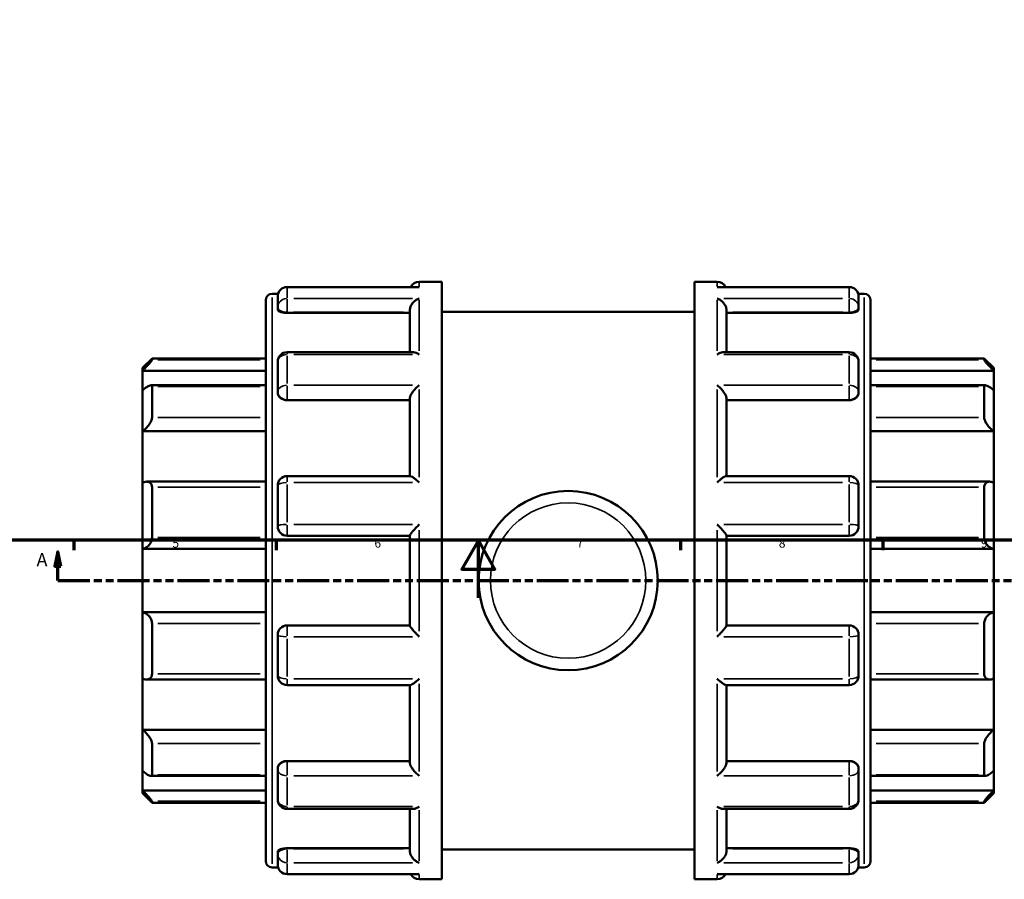
# Model space of a CAD drawing. Units: millimetres. Extents: x -46 to 936, y -367 to 789.
# Drawn here: x 262 to 603, y -97 to 200 of the extents above; entities that cross this region are included whole.
import ezdxf

# ---------------------------------------------------------------- set-up
doc = ezdxf.new("R2010")
doc.units = ezdxf.units.MM
doc.linetypes.add('DOUBLE_DASH_CHAIN', pattern=[1.2403, 0.6614, -0.0827, 0.1654, -0.0827, 0.1654, -0.0827])
for name, color, linetype, lineweight in [('Border (ANSI)', 7, 'Continuous', 70), ('Section Line (ANSI)', 7, 'DOUBLE_DASH_CHAIN', 70), ('Visible (ANSI)', 7, 'Continuous', 50), ('Visible Narrow (ANSI)', 7, 'Continuous', 35)]:
    doc.layers.add(name, color=color, linetype=linetype, lineweight=lineweight)
doc.styles.add('Label Text (ANSI)', font='tahoma.ttf')
doc.styles.add('Note Text (ANSI)', font='tahoma.ttf')

# ---------------------------------------------------------------- blocks, each defined once
blk = doc.blocks.new('Borders Default Border')
at = {"layer": 'Border (ANSI)'}
for p, q in [((280.33, 20), (280.33, 16.55)), ((350.42, 20), (350.42, 16.55)), ((490.58, 20), (490.58, 16.55)), ((560.67, 20), (560.67, 16.55))]:
    blk.add_line(p, q, dxfattribs=at)
at = {"layer": 'Border (ANSI)', "flags": 128}
for points in [[(20, 20), (20, 574), (821, 574), (821, 20), (20, 20)], [(420.5, 0), (420.5, 20), (414.73, 10), (426.27, 10), (420.5, 20)]]:
    blk.add_lwpolyline(points, dxfattribs=at)
at = {"layer": 'Border (ANSI)', "char_height": 3.05, "attachment_point": 7, "style": 'Note Text (ANSI)'}
for s, insert in [('5', (314.48, 16.49)), ('6', (384.49, 16.49)), ('7', (454.6, 16.55)), ('8', (524.63, 16.48)), ('9', (594.7, 16.49))]:
    blk.add_mtext(s, dxfattribs=dict(at, insert=insert))
blk = doc.blocks.new('2dTransSection0')
at = {"layer": 'Section Line (ANSI)', "linetype": 'Continuous'}
for p, q in [((274.76, 16.03), (273.76, 11.03)), ((274.76, 11.03), (274.76, 16.03)), ((275.76, 11.03), (274.76, 16.03)), ((273.76, 11.03), (275.76, 11.03)), ((274.76, 6.03), (274.76, 11.03)), ((274.76, 6.03), (285.9, 6.03))]:
    blk.add_line(p, q, dxfattribs=at)
at = {"layer": 'Section Line (ANSI)', "linetype": 'DOUBLE_DASH_CHAIN', "ltscale": 16.726154}
blk.add_line((274.76, 6.03), (638.57, 6.03), dxfattribs=at)
at = {"layer": 'Section Line (ANSI)', "linetype": 'Continuous', "flags": 128}
blk.add_lwpolyline([(275.76, 11.03), (274.76, 16.03), (273.76, 11.03), (275.76, 11.03)], dxfattribs=at)
at = {"layer": 'Section Line (ANSI)'}
blk.add_solid([(275.76, 11.03), (274.76, 16.03), (273.76, 11.03), (275.76, 11.03)], dxfattribs=at)
at = {"layer": 'Section Line (ANSI)', "insert": (267.4, 9.53), "char_height": 4.57, "attachment_point": 7, "style": 'Label Text (ANSI)'}
blk.add_mtext('A', dxfattribs=at)

msp = doc.modelspace()

# ---------------------------------------------------------------- linework, layer by layer
at = {"layer": 'Visible (ANSI)'}
for p, q in [((400.013, 109.529), (407.823, 109.529)), ((407.823, -97.471), (407.823, 109.529)), ((495.423, -97.471), (495.423, 109.529)), ((495.423, 109.529), (503.233, 109.529)), ((399.403, 107.745), (354.263, 107.745)), ((548.983, 107.745), (503.843, 107.745)), ((346.823, -91.131), (346.823, 103.189)), ((349.023, 105.389), (351.101, 105.389)), ((350.963, 100.672), (350.963, 104.445)), ((552.145, 105.389), (554.223, 105.389)), ((552.283, 104.445), (552.283, 100.672)), ((556.423, 103.189), (556.423, -91.131)), ((350.963, 100.672), (350.963, 99.931)), ((396.713, 85.147), (396.713, 99.537)), ((407.823, 99.179), (495.423, 99.179)), ((506.533, 85.147), (506.533, 99.537)), ((552.283, 99.931), (552.283, 100.672)), ((354.263, 98.783), (396.713, 98.783)), ((548.983, 98.783), (506.533, 98.783)), ((304.123, 79.729), (307.423, 83.029)), ((307.423, 83.029), (307.423, 82.479)), ((307.423, 83.029), (346.823, 83.029)), ((397.882, 85.147), (354.263, 85.147)), ((548.983, 85.147), (505.364, 85.147)), ((556.423, 83.029), (595.823, 83.029)), ((595.823, 82.479), (595.823, 83.029)), ((599.123, 79.729), (595.823, 83.029)), ((304.123, 78.736), (304.123, 79.729)), ((304.123, 78.736), (346.823, 78.736)), ((304.123, 71.937), (304.123, 78.736)), ((350.963, 71.54), (350.963, 81.847)), ((552.283, 81.847), (552.283, 71.54)), ((599.123, 78.736), (556.423, 78.736)), ((599.123, 79.729), (599.123, 78.736)), ((599.123, 78.736), (599.123, 71.937)), ((304.123, 57.763), (304.123, 71.937)), ((346.823, 73.695), (307.022, 73.695)), ((307.423, 73.277), (307.423, 62.48)), ((596.224, 73.695), (556.423, 73.695)), ((595.823, 62.48), (595.823, 73.277)), ((599.123, 71.937), (599.123, 57.763)), ((350.963, 71.54), (350.963, 71.112)), ((354.263, 68.544), (396.713, 68.544)), ((396.713, 42.234), (396.713, 69.007)), ((506.533, 42.234), (506.533, 69.007)), ((548.983, 68.544), (506.533, 68.544)), ((552.283, 71.112), (552.283, 71.54)), ((304.123, 57.763), (346.823, 57.763)), ((304.123, 39.964), (304.123, 57.763)), ((599.123, 57.763), (556.423, 57.763)), ((599.123, 57.763), (599.123, 39.964)), ((396.913, 42.234), (354.263, 42.234)), ((548.983, 42.234), (506.333, 42.234)), ((304.123, 17.029), (304.123, 39.964)), ((346.823, 40.302), (305.57, 40.302)), ((307.423, 38.388), (307.423, 20.918)), ((350.963, 24.854), (350.963, 38.934)), ((552.283, 38.934), (552.283, 24.854)), ((597.677, 40.302), (556.423, 40.302)), ((595.823, 20.918), (595.823, 38.388)), ((599.123, 39.964), (599.123, 17.029)), ((354.263, 21.554), (396.713, 21.554)), ((396.713, -9.545), (396.713, 21.603)), ((506.533, -9.545), (506.533, 21.603)), ((506.533, 21.554), (548.983, 21.554)), ((304.123, 17.029), (346.823, 17.029)), ((304.123, -4.971), (304.123, 17.029)), ((599.123, 17.029), (556.423, 17.029)), ((599.123, 17.029), (599.123, -4.971)), ((304.123, -4.971), (346.823, -4.971)), ((304.123, -27.907), (304.123, -4.971)), ((599.123, -4.971), (556.423, -4.971)), ((599.123, -4.971), (599.123, -27.907)), ((307.423, -8.861), (307.423, -26.331)), ((396.713, -9.496), (354.263, -9.496)), ((548.983, -9.496), (506.533, -9.496)), ((595.823, -26.331), (595.823, -8.861)), ((350.963, -26.876), (350.963, -12.796)), ((552.283, -12.796), (552.283, -26.876)), ((304.123, -45.705), (304.123, -27.907)), ((305.57, -28.244), (346.823, -28.244)), ((354.263, -30.176), (396.913, -30.176)), ((396.713, -56.95), (396.713, -30.176)), ((506.333, -30.176), (548.983, -30.176)), ((506.533, -56.95), (506.533, -30.176)), ((556.423, -28.244), (597.677, -28.244)), ((599.123, -27.907), (599.123, -45.705)), ((304.123, -45.705), (346.823, -45.705)), ((304.123, -59.88), (304.123, -45.705)), ((599.123, -45.705), (556.423, -45.705)), ((599.123, -45.705), (599.123, -59.88)), ((307.423, -50.422), (307.423, -61.219)), ((595.823, -61.219), (595.823, -50.422)), ((354.263, -56.486), (396.713, -56.486)), ((548.983, -56.486), (506.533, -56.486)), ((304.123, -66.678), (304.123, -59.88)), ((350.963, -59.054), (350.963, -59.482)), ((350.963, -69.789), (350.963, -59.482)), ((552.283, -59.482), (552.283, -59.054)), ((552.283, -59.482), (552.283, -69.789)), ((599.123, -59.88), (599.123, -66.678)), ((307.022, -61.637), (346.823, -61.637)), ((556.423, -61.637), (596.224, -61.637)), ((304.123, -66.678), (346.823, -66.678)), ((304.123, -67.671), (304.123, -66.678)), ((304.123, -67.671), (307.423, -70.971)), ((599.123, -66.678), (556.423, -66.678)), ((599.123, -67.671), (595.823, -70.971)), ((599.123, -66.678), (599.123, -67.671)), ((307.423, -70.421), (307.423, -70.971)), ((307.423, -70.971), (346.823, -70.971)), ((556.423, -70.971), (595.823, -70.971)), ((595.823, -70.971), (595.823, -70.421)), ((354.263, -73.089), (397.882, -73.089)), ((396.713, -87.479), (396.713, -73.089)), ((505.364, -73.089), (548.983, -73.089)), ((506.533, -87.479), (506.533, -73.089)), ((350.963, -87.873), (350.963, -88.614)), ((350.963, -92.387), (350.963, -88.614)), ((354.263, -86.725), (396.713, -86.725)), ((407.823, -87.121), (495.423, -87.121)), ((548.983, -86.725), (506.533, -86.725)), ((552.283, -88.614), (552.283, -87.873)), ((552.283, -88.614), (552.283, -92.387)), ((349.023, -93.331), (351.101, -93.331)), ((552.145, -93.331), (554.223, -93.331)), ((354.263, -95.687), (399.403, -95.687)), ((400.013, -97.471), (407.823, -97.471)), ((495.423, -97.471), (503.233, -97.471)), ((503.843, -95.687), (548.983, -95.687))]:
    msp.add_line(p, q, dxfattribs=at)
msp.add_circle((451.623, 6.029), 31.05, dxfattribs=at)
for centre, radius, start, end in [((400.013, 106.229), 3.3, 90, 152.65693), ((503.233, 106.229), 3.3, 27.34307, 90), ((354.263, 104.445), 3.3, 90, 180), ((548.983, 104.445), 3.3, 0, 90), ((349.023, 103.189), 2.2, 90, 180), ((554.223, 103.189), 2.2, 0, 90), ((354.263, 81.847), 3.3, 90, 180), ((548.983, 81.847), 3.3, 0, 90), ((354.263, 38.934), 3.3, 90, 180), ((548.983, 38.934), 3.3, 0, 90), ((354.263, 24.854), 3.3, 180, 270), ((548.983, 24.854), 3.3, 270, 0), ((354.263, -12.796), 3.3, 90, 180), ((548.983, -12.796), 3.3, 0, 90), ((354.263, -26.876), 3.3, 180, 270), ((548.983, -26.876), 3.3, 270, 0), ((354.263, -69.789), 3.3, 180, 270), ((548.983, -69.789), 3.3, 270, 0), ((349.023, -91.131), 2.2, 180, 270), ((554.223, -91.131), 2.2, 270, 0), ((354.263, -92.387), 3.3, 180, 270), ((548.983, -92.387), 3.3, 270, 0), ((400.013, -94.171), 3.3, 207.34307, 270), ((503.233, -94.171), 3.3, 270, 332.65693)]:
    msp.add_arc(centre, radius, start, end, dxfattribs=at)
for points, knots in [([(400.013, 107.686), (400.01, 107.686), (400.008, 107.687), (399.804, 107.725), (399.603, 107.745), (399.403, 107.745)], [-0.001157725, -0.001157725, -0.001157725, -0.001157725, 0, 0, 0.085940339, 0.085940339, 0.085940339, 0.085940339]), ([(503.843, 107.745), (503.644, 107.745), (503.442, 107.725), (503.239, 107.687), (503.236, 107.686), (503.233, 107.686)], [0.54507871, 0.54507871, 0.54507871, 0.54507871, 0.630191599, 0.630191599, 0.631338231, 0.631338231, 0.631338231, 0.631338231]), ([(396.713, 99.537), (396.713, 99.827), (396.757, 100.126), (396.93, 100.766), (397.069, 101.096), (397.462, 101.809), (397.736, 102.174), (398.324, 102.796), (398.641, 103.059), (399.304, 103.496), (399.656, 103.669), (400.008, 103.787), (400.01, 103.788), (400.013, 103.789)], [0, 0, 0, 0, 0.09280699, 0.09280699, 0.19932797, 0.19932797, 0.34119054, 0.34119054, 0.48215685, 0.48215685, 0.6301916, 0.6301916, 0.63133823, 0.63133823, 0.63133823, 0.63133823]), ([(503.233, 103.789), (503.236, 103.788), (503.239, 103.787), (503.585, 103.67), (503.931, 103.502), (504.585, 103.074), (504.898, 102.818), (505.487, 102.203), (505.766, 101.838), (506.165, 101.122), (506.307, 100.792), (506.485, 100.151), (506.531, 99.851), (506.533, 99.552), (506.533, 99.544), (506.533, 99.537)], [-0.00115773, -0.00115773, -0.00115773, -0.00115773, 0, 0, 0.14708489, 0.14708489, 0.28735286, 0.28735286, 0.43183239, 0.43183239, 0.54002239, 0.54002239, 0.63382609, 0.63382609, 0.63625828, 0.63625828, 0.63625828, 0.63625828]), ([(354.263, 98.783), (353.849, 98.783), (353.408, 98.813), (352.598, 98.934), (352.228, 99.024), (351.64, 99.231), (351.384, 99.362), (351.046, 99.643), (350.963, 99.793), (350.963, 99.931)], [0, 0, 0, 0, 0.12416676, 0.12416676, 0.24833352, 0.24833352, 0.37474633, 0.37474633, 0.50115913, 0.50115913, 0.50115913, 0.50115913]), ([(552.283, 99.931), (552.283, 99.793), (552.201, 99.643), (551.862, 99.362), (551.607, 99.231), (551.018, 99.024), (550.649, 98.934), (549.838, 98.813), (549.397, 98.783), (548.983, 98.783)], [0.50258134, 0.50258134, 0.50258134, 0.50258134, 0.62899415, 0.62899415, 0.75540695, 0.75540695, 0.87957371, 0.87957371, 1.00374048, 1.00374048, 1.00374048, 1.00374048]), ([(307.423, 82.479), (307.423, 82.451), (307.399, 82.398), (307.304, 82.245), (307.234, 82.146), (306.966, 81.795), (306.71, 81.489), (306.115, 80.809), (305.72, 80.378), (304.914, 79.53), (304.505, 79.114), (304.123, 78.736)], [0.62226385, 0.62226385, 0.62226385, 0.62226385, 0.69244231, 0.69244231, 0.76262077, 0.76262077, 0.90297769, 0.90297769, 1.07375269, 1.07375269, 1.23412642, 1.23412642, 1.23412642, 1.23412642]), ([(400.013, 84.344), (400.01, 84.346), (400.008, 84.347), (399.661, 84.577), (399.316, 84.764), (398.662, 85.029), (398.349, 85.114), (397.999, 85.144), (397.94, 85.147), (397.882, 85.147)], [-0.00115773, -0.00115773, -0.00115773, -0.00115773, 0, 0, 0.14708489, 0.14708489, 0.28735286, 0.28735286, 0.31619628, 0.31619628, 0.31619628, 0.31619628]), ([(505.364, 85.147), (505.315, 85.147), (505.266, 85.145), (504.922, 85.12), (504.605, 85.036), (503.942, 84.77), (503.591, 84.581), (503.239, 84.347), (503.236, 84.346), (503.233, 84.344)], [0.31702829, 0.31702829, 0.31702829, 0.31702829, 0.34119054, 0.34119054, 0.48215685, 0.48215685, 0.6301916, 0.6301916, 0.63133823, 0.63133823, 0.63133823, 0.63133823]), ([(599.123, 78.736), (598.741, 79.114), (598.333, 79.53), (597.527, 80.378), (597.132, 80.809), (596.537, 81.489), (596.281, 81.795), (596.013, 82.146), (595.942, 82.245), (595.847, 82.398), (595.823, 82.451), (595.823, 82.479)], [1.18655267, 1.18655267, 1.18655267, 1.18655267, 1.3469264, 1.3469264, 1.51770141, 1.51770141, 1.65805833, 1.65805833, 1.72823679, 1.72823679, 1.79841525, 1.79841525, 1.79841525, 1.79841525]), ([(304.123, 71.937), (304.505, 72.275), (304.914, 72.606), (305.72, 73.178), (306.115, 73.411), (306.71, 73.661), (306.966, 73.722), (307.234, 73.663), (307.304, 73.62), (307.399, 73.484), (307.423, 73.391), (307.423, 73.277)], [1.18655267, 1.18655267, 1.18655267, 1.18655267, 1.3469264, 1.3469264, 1.51770141, 1.51770141, 1.65805833, 1.65805833, 1.72823679, 1.72823679, 1.79841525, 1.79841525, 1.79841525, 1.79841525]), ([(396.713, 69.007), (396.713, 69.206), (396.757, 69.433), (396.93, 69.963), (397.069, 70.263), (397.462, 70.962), (397.736, 71.359), (398.324, 72.103), (398.641, 72.455), (399.304, 73.113), (399.656, 73.422), (400.008, 73.693), (400.01, 73.695), (400.013, 73.697)], [0, 0, 0, 0, 0.09280699, 0.09280699, 0.19932797, 0.19932797, 0.34119054, 0.34119054, 0.48215685, 0.48215685, 0.6301916, 0.6301916, 0.63133823, 0.63133823, 0.63133823, 0.63133823]), ([(503.233, 73.697), (503.236, 73.695), (503.239, 73.693), (503.585, 73.426), (503.931, 73.123), (504.585, 72.476), (504.898, 72.131), (505.487, 71.392), (505.766, 70.992), (506.165, 70.288), (506.307, 69.986), (506.485, 69.452), (506.531, 69.223), (506.533, 69.018), (506.533, 69.013), (506.533, 69.007)], [-0.00115773, -0.00115773, -0.00115773, -0.00115773, 0, 0, 0.14708489, 0.14708489, 0.28735286, 0.28735286, 0.43183239, 0.43183239, 0.54002239, 0.54002239, 0.63382609, 0.63382609, 0.63625828, 0.63625828, 0.63625828, 0.63625828]), ([(595.823, 73.277), (595.823, 73.391), (595.847, 73.484), (595.942, 73.62), (596.013, 73.663), (596.281, 73.722), (596.537, 73.661), (597.132, 73.411), (597.527, 73.178), (598.333, 72.606), (598.741, 72.275), (599.123, 71.937)], [0.62226385, 0.62226385, 0.62226385, 0.62226385, 0.69244231, 0.69244231, 0.76262077, 0.76262077, 0.90297769, 0.90297769, 1.07375269, 1.07375269, 1.23412642, 1.23412642, 1.23412642, 1.23412642]), ([(354.263, 68.544), (353.849, 68.544), (353.408, 68.609), (352.598, 68.872), (352.228, 69.07), (351.64, 69.527), (351.384, 69.818), (351.046, 70.452), (350.963, 70.794), (350.963, 71.112)], [0, 0, 0, 0, 0.12416676, 0.12416676, 0.24833352, 0.24833352, 0.37474633, 0.37474633, 0.50115913, 0.50115913, 0.50115913, 0.50115913]), ([(552.283, 71.112), (552.283, 70.794), (552.201, 70.452), (551.862, 69.818), (551.607, 69.527), (551.018, 69.07), (550.649, 68.872), (549.838, 68.609), (549.397, 68.544), (548.983, 68.544)], [0.50258134, 0.50258134, 0.50258134, 0.50258134, 0.62899415, 0.62899415, 0.75540695, 0.75540695, 0.87957371, 0.87957371, 1.00374048, 1.00374048, 1.00374048, 1.00374048]), ([(307.423, 62.48), (307.423, 62.321), (307.399, 62.142), (307.304, 61.758), (307.234, 61.554), (306.966, 60.928), (306.71, 60.493), (306.115, 59.644), (305.72, 59.18), (304.914, 58.379), (304.505, 58.037), (304.123, 57.763)], [0.62226385, 0.62226385, 0.62226385, 0.62226385, 0.69244231, 0.69244231, 0.76262077, 0.76262077, 0.90297769, 0.90297769, 1.07375269, 1.07375269, 1.23412642, 1.23412642, 1.23412642, 1.23412642]), ([(599.123, 57.763), (598.741, 58.037), (598.333, 58.379), (597.527, 59.18), (597.132, 59.644), (596.537, 60.493), (596.281, 60.928), (596.013, 61.554), (595.942, 61.758), (595.847, 62.142), (595.823, 62.321), (595.823, 62.48)], [1.18655267, 1.18655267, 1.18655267, 1.18655267, 1.3469264, 1.3469264, 1.51770141, 1.51770141, 1.65805833, 1.65805833, 1.72823679, 1.72823679, 1.79841525, 1.79841525, 1.79841525, 1.79841525]), ([(400.013, 40.017), (400.01, 40.02), (400.008, 40.023), (399.661, 40.355), (399.316, 40.668), (398.662, 41.222), (398.349, 41.467), (397.76, 41.881), (397.481, 42.049), (397.119, 42.202), (397.003, 42.234), (396.913, 42.234)], [-0.00115773, -0.00115773, -0.00115773, -0.00115773, 0, 0, 0.14708489, 0.14708489, 0.28735286, 0.28735286, 0.43183239, 0.43183239, 0.51638279, 0.51638279, 0.51638279, 0.51638279]), ([(506.333, 42.234), (506.247, 42.234), (506.136, 42.205), (505.785, 42.06), (505.51, 41.896), (504.922, 41.486), (504.605, 41.238), (503.942, 40.679), (503.591, 40.36), (503.239, 40.023), (503.236, 40.02), (503.233, 40.017)], [0.1187483, 0.1187483, 0.1187483, 0.1187483, 0.19932797, 0.19932797, 0.34119054, 0.34119054, 0.48215685, 0.48215685, 0.6301916, 0.6301916, 0.63133823, 0.63133823, 0.63133823, 0.63133823]), ([(304.123, 39.964), (304.505, 40.132), (304.914, 40.251), (305.72, 40.328), (306.115, 40.275), (306.71, 40), (306.966, 39.792), (307.234, 39.347), (307.304, 39.177), (307.399, 38.804), (307.423, 38.601), (307.423, 38.388)], [1.18655267, 1.18655267, 1.18655267, 1.18655267, 1.3469264, 1.3469264, 1.51770141, 1.51770141, 1.65805833, 1.65805833, 1.72823679, 1.72823679, 1.79841525, 1.79841525, 1.79841525, 1.79841525]), ([(595.823, 38.388), (595.823, 38.601), (595.847, 38.804), (595.942, 39.177), (596.013, 39.347), (596.281, 39.792), (596.537, 40), (597.132, 40.275), (597.527, 40.328), (598.333, 40.251), (598.741, 40.132), (599.123, 39.964)], [0.62226385, 0.62226385, 0.62226385, 0.62226385, 0.69244231, 0.69244231, 0.76262077, 0.76262077, 0.90297769, 0.90297769, 1.07375269, 1.07375269, 1.23412642, 1.23412642, 1.23412642, 1.23412642]), ([(396.713, 21.603), (396.713, 21.656), (396.757, 21.751), (396.93, 22.029), (397.069, 22.218), (397.462, 22.716), (397.736, 23.039), (398.324, 23.705), (398.641, 24.051), (399.304, 24.755), (399.656, 25.117), (400.008, 25.468), (400.01, 25.471), (400.013, 25.474)], [0, 0, 0, 0, 0.09280699, 0.09280699, 0.19932797, 0.19932797, 0.34119054, 0.34119054, 0.48215685, 0.48215685, 0.6301916, 0.6301916, 0.63133823, 0.63133823, 0.63133823, 0.63133823]), ([(503.233, 25.474), (503.236, 25.471), (503.239, 25.468), (503.585, 25.122), (503.931, 24.767), (504.585, 24.074), (504.898, 23.733), (505.487, 23.067), (505.766, 22.739), (506.165, 22.235), (506.307, 22.042), (506.485, 21.759), (506.531, 21.662), (506.533, 21.606), (506.533, 21.604), (506.533, 21.603)], [-0.00115773, -0.00115773, -0.00115773, -0.00115773, 0, 0, 0.14708489, 0.14708489, 0.28735286, 0.28735286, 0.43183239, 0.43183239, 0.54002239, 0.54002239, 0.63382609, 0.63382609, 0.63625828, 0.63625828, 0.63625828, 0.63625828]), ([(307.423, 20.918), (307.423, 20.689), (307.399, 20.452), (307.304, 19.985), (307.234, 19.753), (306.966, 19.092), (306.71, 18.694), (306.115, 18), (305.72, 17.68), (304.914, 17.233), (304.505, 17.094), (304.123, 17.029)], [0.62226385, 0.62226385, 0.62226385, 0.62226385, 0.69244231, 0.69244231, 0.76262077, 0.76262077, 0.90297769, 0.90297769, 1.07375269, 1.07375269, 1.23412642, 1.23412642, 1.23412642, 1.23412642]), ([(599.123, 17.029), (598.741, 17.094), (598.333, 17.233), (597.527, 17.68), (597.132, 18), (596.537, 18.694), (596.281, 19.092), (596.013, 19.753), (595.942, 19.985), (595.847, 20.452), (595.823, 20.689), (595.823, 20.918)], [1.18655267, 1.18655267, 1.18655267, 1.18655267, 1.3469264, 1.3469264, 1.51770141, 1.51770141, 1.65805833, 1.65805833, 1.72823679, 1.72823679, 1.79841525, 1.79841525, 1.79841525, 1.79841525]), ([(304.123, -4.971), (304.505, -5.037), (304.914, -5.175), (305.72, -5.622), (306.115, -5.942), (306.71, -6.637), (306.966, -7.034), (307.234, -7.696), (307.304, -7.927), (307.399, -8.395), (307.423, -8.631), (307.423, -8.861)], [1.18655267, 1.18655267, 1.18655267, 1.18655267, 1.3469264, 1.3469264, 1.51770141, 1.51770141, 1.65805833, 1.65805833, 1.72823679, 1.72823679, 1.79841525, 1.79841525, 1.79841525, 1.79841525]), ([(595.823, -8.861), (595.823, -8.631), (595.847, -8.395), (595.942, -7.927), (596.013, -7.696), (596.281, -7.034), (596.537, -6.637), (597.132, -5.942), (597.527, -5.622), (598.333, -5.175), (598.741, -5.037), (599.123, -4.971)], [0.62226385, 0.62226385, 0.62226385, 0.62226385, 0.69244231, 0.69244231, 0.76262077, 0.76262077, 0.90297769, 0.90297769, 1.07375269, 1.07375269, 1.23412642, 1.23412642, 1.23412642, 1.23412642]), ([(400.013, -13.416), (400.01, -13.413), (400.008, -13.411), (399.661, -13.065), (399.316, -12.709), (398.662, -12.016), (398.349, -11.675), (397.76, -11.009), (397.481, -10.681), (397.082, -10.177), (396.94, -9.985), (396.761, -9.702), (396.716, -9.605), (396.713, -9.548), (396.713, -9.547), (396.713, -9.545)], [-0.00115773, -0.00115773, -0.00115773, -0.00115773, 0, 0, 0.14708489, 0.14708489, 0.28735286, 0.28735286, 0.43183239, 0.43183239, 0.54002239, 0.54002239, 0.63382609, 0.63382609, 0.63625828, 0.63625828, 0.63625828, 0.63625828]), ([(506.533, -9.545), (506.533, -9.598), (506.49, -9.693), (506.316, -9.971), (506.177, -10.161), (505.785, -10.658), (505.51, -10.982), (504.922, -11.648), (504.605, -11.994), (503.942, -12.697), (503.591, -13.059), (503.239, -13.411), (503.236, -13.413), (503.233, -13.416)], [0, 0, 0, 0, 0.09280699, 0.09280699, 0.19932797, 0.19932797, 0.34119054, 0.34119054, 0.48215685, 0.48215685, 0.6301916, 0.6301916, 0.63133823, 0.63133823, 0.63133823, 0.63133823]), ([(307.423, -26.331), (307.423, -26.543), (307.399, -26.746), (307.304, -27.12), (307.234, -27.289), (306.966, -27.734), (306.71, -27.943), (306.115, -28.217), (305.72, -28.271), (304.914, -28.194), (304.505, -28.075), (304.123, -27.907)], [0.62226385, 0.62226385, 0.62226385, 0.62226385, 0.69244231, 0.69244231, 0.76262077, 0.76262077, 0.90297769, 0.90297769, 1.07375269, 1.07375269, 1.23412642, 1.23412642, 1.23412642, 1.23412642]), ([(599.123, -27.907), (598.741, -28.075), (598.333, -28.194), (597.527, -28.271), (597.132, -28.217), (596.537, -27.943), (596.281, -27.734), (596.013, -27.289), (595.942, -27.12), (595.847, -26.746), (595.823, -26.543), (595.823, -26.331)], [1.18655267, 1.18655267, 1.18655267, 1.18655267, 1.3469264, 1.3469264, 1.51770141, 1.51770141, 1.65805833, 1.65805833, 1.72823679, 1.72823679, 1.79841525, 1.79841525, 1.79841525, 1.79841525]), ([(396.913, -30.176), (397, -30.176), (397.11, -30.147), (397.462, -30.002), (397.736, -29.838), (398.324, -29.429), (398.641, -29.181), (399.304, -28.621), (399.656, -28.303), (400.008, -27.965), (400.01, -27.962), (400.013, -27.96)], [0.1187483, 0.1187483, 0.1187483, 0.1187483, 0.19932797, 0.19932797, 0.34119054, 0.34119054, 0.48215685, 0.48215685, 0.6301916, 0.6301916, 0.63133823, 0.63133823, 0.63133823, 0.63133823]), ([(503.233, -27.96), (503.236, -27.962), (503.239, -27.965), (503.585, -28.297), (503.931, -28.611), (504.585, -29.164), (504.898, -29.41), (505.487, -29.823), (505.766, -29.992), (506.127, -30.145), (506.243, -30.176), (506.333, -30.176)], [-0.00115773, -0.00115773, -0.00115773, -0.00115773, 0, 0, 0.14708489, 0.14708489, 0.28735286, 0.28735286, 0.43183239, 0.43183239, 0.51638279, 0.51638279, 0.51638279, 0.51638279]), ([(304.123, -45.705), (304.505, -45.979), (304.914, -46.322), (305.72, -47.122), (306.115, -47.587), (306.71, -48.436), (306.966, -48.871), (307.234, -49.496), (307.304, -49.701), (307.399, -50.084), (307.423, -50.263), (307.423, -50.422)], [1.18655267, 1.18655267, 1.18655267, 1.18655267, 1.3469264, 1.3469264, 1.51770141, 1.51770141, 1.65805833, 1.65805833, 1.72823679, 1.72823679, 1.79841525, 1.79841525, 1.79841525, 1.79841525]), ([(595.823, -50.422), (595.823, -50.263), (595.847, -50.084), (595.942, -49.701), (596.013, -49.496), (596.281, -48.871), (596.537, -48.436), (597.132, -47.587), (597.527, -47.122), (598.333, -46.322), (598.741, -45.979), (599.123, -45.705)], [0.62226385, 0.62226385, 0.62226385, 0.62226385, 0.69244231, 0.69244231, 0.76262077, 0.76262077, 0.90297769, 0.90297769, 1.07375269, 1.07375269, 1.23412642, 1.23412642, 1.23412642, 1.23412642]), ([(350.963, -59.054), (350.963, -58.736), (351.046, -58.394), (351.384, -57.761), (351.64, -57.47), (352.228, -57.012), (352.598, -56.814), (353.408, -56.551), (353.849, -56.486), (354.263, -56.486)], [-0.50115913, -0.50115913, -0.50115913, -0.50115913, -0.37474633, -0.37474633, -0.24833352, -0.24833352, -0.12416676, -0.12416676, 0, 0, 0, 0]), ([(400.013, -61.64), (400.01, -61.637), (400.008, -61.635), (399.661, -61.368), (399.316, -61.066), (398.662, -60.419), (398.349, -60.074), (397.76, -59.334), (397.481, -58.934), (397.082, -58.23), (396.94, -57.928), (396.761, -57.395), (396.716, -57.166), (396.713, -56.96), (396.713, -56.955), (396.713, -56.95)], [-0.00115773, -0.00115773, -0.00115773, -0.00115773, 0, 0, 0.14708489, 0.14708489, 0.28735286, 0.28735286, 0.43183239, 0.43183239, 0.54002239, 0.54002239, 0.63382609, 0.63382609, 0.63625828, 0.63625828, 0.63625828, 0.63625828]), ([(506.533, -56.95), (506.533, -57.148), (506.49, -57.375), (506.316, -57.906), (506.177, -58.205), (505.785, -58.904), (505.51, -59.302), (504.922, -60.045), (504.605, -60.397), (503.942, -61.056), (503.591, -61.364), (503.239, -61.635), (503.236, -61.637), (503.233, -61.64)], [0, 0, 0, 0, 0.09280699, 0.09280699, 0.19932797, 0.19932797, 0.34119054, 0.34119054, 0.48215685, 0.48215685, 0.6301916, 0.6301916, 0.63133823, 0.63133823, 0.63133823, 0.63133823]), ([(548.983, -56.486), (549.397, -56.486), (549.838, -56.551), (550.649, -56.814), (551.018, -57.012), (551.607, -57.47), (551.862, -57.761), (552.201, -58.394), (552.283, -58.736), (552.283, -59.054)], [1.00374048, 1.00374048, 1.00374048, 1.00374048, 1.12790724, 1.12790724, 1.252074, 1.252074, 1.37848681, 1.37848681, 1.50489961, 1.50489961, 1.50489961, 1.50489961]), ([(307.423, -61.219), (307.423, -61.333), (307.399, -61.426), (307.304, -61.562), (307.234, -61.606), (306.966, -61.664), (306.71, -61.604), (306.115, -61.354), (305.72, -61.12), (304.914, -60.548), (304.505, -60.217), (304.123, -59.88)], [0.62226385, 0.62226385, 0.62226385, 0.62226385, 0.69244231, 0.69244231, 0.76262077, 0.76262077, 0.90297769, 0.90297769, 1.07375269, 1.07375269, 1.23412642, 1.23412642, 1.23412642, 1.23412642]), ([(599.123, -59.88), (598.741, -60.217), (598.333, -60.548), (597.527, -61.12), (597.132, -61.354), (596.537, -61.604), (596.281, -61.664), (596.013, -61.606), (595.942, -61.562), (595.847, -61.426), (595.823, -61.333), (595.823, -61.219)], [1.18655267, 1.18655267, 1.18655267, 1.18655267, 1.3469264, 1.3469264, 1.51770141, 1.51770141, 1.65805833, 1.65805833, 1.72823679, 1.72823679, 1.79841525, 1.79841525, 1.79841525, 1.79841525]), ([(304.123, -66.678), (304.505, -67.056), (304.914, -67.472), (305.72, -68.321), (306.115, -68.752), (306.71, -69.431), (306.966, -69.737), (307.234, -70.088), (307.304, -70.188), (307.399, -70.34), (307.423, -70.394), (307.423, -70.421)], [1.18655267, 1.18655267, 1.18655267, 1.18655267, 1.3469264, 1.3469264, 1.51770141, 1.51770141, 1.65805833, 1.65805833, 1.72823679, 1.72823679, 1.79841525, 1.79841525, 1.79841525, 1.79841525]), ([(595.823, -70.421), (595.823, -70.394), (595.847, -70.34), (595.942, -70.188), (596.013, -70.088), (596.281, -69.737), (596.537, -69.431), (597.132, -68.752), (597.527, -68.321), (598.333, -67.472), (598.741, -67.056), (599.123, -66.678)], [0.62226385, 0.62226385, 0.62226385, 0.62226385, 0.69244231, 0.69244231, 0.76262077, 0.76262077, 0.90297769, 0.90297769, 1.07375269, 1.07375269, 1.23412642, 1.23412642, 1.23412642, 1.23412642]), ([(397.882, -73.089), (397.931, -73.089), (397.981, -73.087), (398.324, -73.062), (398.641, -72.979), (399.304, -72.713), (399.656, -72.523), (400.008, -72.29), (400.01, -72.288), (400.013, -72.286)], [0.31702829, 0.31702829, 0.31702829, 0.31702829, 0.34119054, 0.34119054, 0.48215685, 0.48215685, 0.6301916, 0.6301916, 0.63133823, 0.63133823, 0.63133823, 0.63133823]), ([(503.233, -72.286), (503.236, -72.288), (503.239, -72.29), (503.585, -72.519), (503.931, -72.707), (504.585, -72.972), (504.898, -73.056), (505.248, -73.087), (505.306, -73.089), (505.364, -73.089)], [-0.00115773, -0.00115773, -0.00115773, -0.00115773, 0, 0, 0.14708489, 0.14708489, 0.28735286, 0.28735286, 0.31619628, 0.31619628, 0.31619628, 0.31619628]), ([(350.963, -87.873), (350.963, -87.736), (351.046, -87.586), (351.384, -87.305), (351.64, -87.174), (352.228, -86.967), (352.598, -86.876), (353.408, -86.755), (353.849, -86.725), (354.263, -86.725)], [-0.50115913, -0.50115913, -0.50115913, -0.50115913, -0.37474633, -0.37474633, -0.24833352, -0.24833352, -0.12416676, -0.12416676, 0, 0, 0, 0]), ([(400.013, -91.731), (400.01, -91.73), (400.008, -91.729), (399.661, -91.613), (399.316, -91.444), (398.662, -91.017), (398.349, -90.76), (397.76, -90.145), (397.481, -89.781), (397.082, -89.065), (396.94, -88.735), (396.761, -88.093), (396.716, -87.794), (396.713, -87.494), (396.713, -87.487), (396.713, -87.479)], [-0.00115773, -0.00115773, -0.00115773, -0.00115773, 0, 0, 0.14708489, 0.14708489, 0.28735286, 0.28735286, 0.43183239, 0.43183239, 0.54002239, 0.54002239, 0.63382609, 0.63382609, 0.63625828, 0.63625828, 0.63625828, 0.63625828]), ([(506.533, -87.479), (506.533, -87.77), (506.49, -88.069), (506.316, -88.709), (506.177, -89.038), (505.785, -89.752), (505.51, -90.116), (504.922, -90.739), (504.605, -91.001), (503.942, -91.439), (503.591, -91.611), (503.239, -91.729), (503.236, -91.73), (503.233, -91.731)], [0, 0, 0, 0, 0.09280699, 0.09280699, 0.19932797, 0.19932797, 0.34119054, 0.34119054, 0.48215685, 0.48215685, 0.6301916, 0.6301916, 0.63133823, 0.63133823, 0.63133823, 0.63133823]), ([(548.983, -86.725), (549.397, -86.725), (549.838, -86.755), (550.649, -86.876), (551.018, -86.967), (551.607, -87.174), (551.862, -87.305), (552.201, -87.586), (552.283, -87.736), (552.283, -87.873)], [1.00374048, 1.00374048, 1.00374048, 1.00374048, 1.12790724, 1.12790724, 1.252074, 1.252074, 1.37848681, 1.37848681, 1.50489961, 1.50489961, 1.50489961, 1.50489961]), ([(399.403, -95.687), (399.603, -95.687), (399.804, -95.668), (400.008, -95.629), (400.01, -95.629), (400.013, -95.628)], [0.54507871, 0.54507871, 0.54507871, 0.54507871, 0.630191599, 0.630191599, 0.631338231, 0.631338231, 0.631338231, 0.631338231]), ([(503.233, -95.628), (503.236, -95.629), (503.239, -95.629), (503.442, -95.668), (503.644, -95.687), (503.843, -95.687)], [-0.001157725, -0.001157725, -0.001157725, -0.001157725, 0, 0, 0.085940339, 0.085940339, 0.085940339, 0.085940339])]:
    msp.add_open_spline(points, degree=3, knots=knots, dxfattribs=at)
at = {"layer": 'Visible Narrow (ANSI)'}
for p, q in [((400.013, 109.524), (400.013, 107.865)), ((503.233, 107.865), (503.233, 109.524)), ((354.263, 107.691), (354.263, 107.744)), ((354.263, 107.542), (354.263, 104.034)), ((356.551, 107.686), (397.726, 107.686)), ((505.521, 107.686), (546.696, 107.686)), ((548.983, 107.744), (548.983, 107.691)), ((548.983, 104.034), (548.983, 107.542)), ((349.023, 104.166), (349.023, -92.108)), ((354.263, 99.279), (354.263, 103.682)), ((397.726, 103.789), (356.551, 103.789)), ((400.013, 103.129), (400.013, 85.609)), ((503.233, 85.609), (503.233, 103.129)), ((546.696, 103.789), (505.521, 103.789)), ((548.983, 103.682), (548.983, 99.279)), ((554.223, -92.108), (554.223, 104.166)), ((354.263, 98.795), (354.263, 99.01)), ((356.386, 99.022), (394.591, 99.022)), ((508.656, 99.022), (546.861, 99.022)), ((548.983, 99.01), (548.983, 98.795)), ((344.853, 82.479), (309.393, 82.479)), ((354.263, 84.419), (354.263, 85.145)), ((354.263, 83.849), (354.263, 74.265)), ((356.551, 84.344), (397.726, 84.344)), ((505.521, 84.344), (546.696, 84.344)), ((548.983, 85.145), (548.983, 84.419)), ((548.983, 74.265), (548.983, 83.849)), ((593.853, 82.479), (558.393, 82.479)), ((309.393, 73.277), (344.853, 73.277)), ((354.263, 68.838), (354.263, 73.469)), ((397.726, 73.697), (356.551, 73.697)), ((400.013, 72.205), (400.013, 41.859)), ((503.233, 41.859), (503.233, 72.205)), ((546.696, 73.697), (505.521, 73.697)), ((548.983, 73.469), (548.983, 68.838)), ((558.393, 73.277), (593.853, 73.277)), ((354.263, 68.551), (354.263, 68.675)), ((356.386, 68.682), (394.591, 68.682)), ((508.656, 68.682), (546.861, 68.682)), ((548.983, 68.675), (548.983, 68.551)), ((344.853, 62.48), (309.393, 62.48)), ((593.853, 62.48), (558.393, 62.48)), ((354.263, 40.208), (354.263, 42.227)), ((548.983, 42.227), (548.983, 40.208)), ((309.393, 38.388), (344.853, 38.388)), ((354.263, 39.305), (354.263, 26.213)), ((356.551, 40.017), (397.726, 40.017)), ((505.521, 40.017), (546.696, 40.017)), ((548.983, 26.213), (548.983, 39.305)), ((558.393, 38.388), (593.853, 38.388)), ((354.263, 21.567), (354.263, 25.187)), ((397.726, 25.474), (356.551, 25.474)), ((546.696, 25.474), (505.521, 25.474)), ((548.983, 25.187), (548.983, 21.567)), ((344.853, 20.918), (309.393, 20.918)), ((400.013, 23.549), (400.013, -11.492)), ((503.233, -11.492), (503.233, 23.549)), ((593.853, 20.918), (558.393, 20.918)), ((309.393, -8.861), (344.853, -8.861)), ((354.263, -13.129), (354.263, -9.509)), ((548.983, -9.509), (548.983, -13.129)), ((558.393, -8.861), (593.853, -8.861)), ((356.551, -13.416), (397.726, -13.416)), ((505.521, -13.416), (546.696, -13.416)), ((354.263, -14.156), (354.263, -27.247)), ((548.983, -27.247), (548.983, -14.156)), ((344.853, -26.331), (309.393, -26.331)), ((593.853, -26.331), (558.393, -26.331)), ((354.263, -30.17), (354.263, -28.15)), ((397.726, -27.96), (356.551, -27.96)), ((400.013, -29.801), (400.013, -60.147)), ((503.233, -60.147), (503.233, -29.801)), ((546.696, -27.96), (505.521, -27.96)), ((548.983, -28.15), (548.983, -30.17)), ((309.393, -50.422), (344.853, -50.422)), ((558.393, -50.422), (593.853, -50.422)), ((354.263, -56.617), (354.263, -56.493)), ((354.263, -61.412), (354.263, -56.78)), ((394.591, -56.624), (356.386, -56.624)), ((546.861, -56.624), (508.656, -56.624)), ((548.983, -56.493), (548.983, -56.617)), ((548.983, -56.78), (548.983, -61.412)), ((344.853, -61.219), (309.393, -61.219)), ((593.853, -61.219), (558.393, -61.219)), ((354.263, -62.208), (354.263, -71.792)), ((356.551, -61.64), (397.726, -61.64)), ((505.521, -61.64), (546.696, -61.64)), ((548.983, -71.792), (548.983, -62.208)), ((309.393, -70.421), (344.853, -70.421)), ((558.393, -70.421), (593.853, -70.421)), ((354.263, -73.087), (354.263, -72.362)), ((397.726, -72.286), (356.551, -72.286)), ((400.013, -73.551), (400.013, -91.071)), ((503.233, -91.071), (503.233, -73.551)), ((546.696, -72.286), (505.521, -72.286)), ((548.983, -72.362), (548.983, -73.087)), ((354.263, -86.952), (354.263, -86.737)), ((354.263, -91.624), (354.263, -87.222)), ((394.591, -86.964), (356.386, -86.964)), ((546.861, -86.964), (508.656, -86.964)), ((548.983, -86.737), (548.983, -86.952)), ((548.983, -87.222), (548.983, -91.624)), ((354.263, -91.976), (354.263, -95.484)), ((356.551, -91.731), (397.726, -91.731)), ((505.521, -91.731), (546.696, -91.731)), ((548.983, -95.484), (548.983, -91.976)), ((354.263, -95.687), (354.263, -95.634)), ((397.726, -95.628), (356.551, -95.628)), ((400.013, -95.807), (400.013, -97.467)), ((503.233, -97.467), (503.233, -95.807)), ((546.696, -95.628), (505.521, -95.628)), ((548.983, -95.634), (548.983, -95.687))]:
    msp.add_line(p, q, dxfattribs=at)
msp.add_circle((451.623, 6.029), 26.91, dxfattribs=at)
for centre, major_axis, ratio, start_param, end_param in [((354.263, 104.445), (-3.3, 0), 0.9821931, 4.7909288, 6.2046455), ((548.983, 104.445), (3.3, 0), 0.9821931, 0.0785398, 1.4922565), ((354.263, 100.672), (-3.3, 0), 0.9445413, 4.7909288, 6.2046455), ((548.983, 100.672), (3.3, 0), 0.9445413, 0.0785398, 1.4922565), ((354.263, 100.672), (-3.3, 0), 0.5, 0.0785398, 1.4922565), ((548.983, 100.672), (3.3, 0), 0.5, 4.7909288, 6.2046455), ((354.263, 81.847), (-3.3, 0), 0.756667, 4.7909288, 6.2046455), ((548.983, 81.847), (3.3, 0), 0.756667, 0.0785398, 1.4922565), ((354.263, 71.54), (-3.3, 0), 0.6538004, 4.7909288, 6.2046455), ((548.983, 71.54), (3.3, 0), 0.6538004, 0.0785398, 1.4922565), ((354.263, 71.54), (-3.3, 0), 0.8660254, 0.0785398, 1.4922565), ((548.983, 71.54), (3.3, 0), 0.8660254, 4.7909288, 6.2046455), ((354.263, 38.934), (-3.3, 0), 0.3283927, 4.7909288, 6.2046455), ((548.983, 38.934), (3.3, 0), 0.3283927, 0.0785398, 1.4922565), ((354.263, 24.854), (-3.3, 0), 0.1878743, 4.7909288, 6.2046455), ((548.983, 24.854), (3.3, 0), 0.1878743, 0.0785398, 1.4922565), ((354.263, -12.796), (-3.3, 0), 0.1878743, 0.0785398, 1.4922565), ((548.983, -12.796), (3.3, 0), 0.1878743, 4.7909288, 6.2046455), ((354.263, -26.876), (-3.3, 0), 0.3283927, 0.0785398, 1.4922565), ((548.983, -26.876), (3.3, 0), 0.3283927, 4.7909288, 6.2046455), ((354.263, -59.482), (-3.3, 0), 0.8660254, 4.7909288, 6.2046455), ((548.983, -59.482), (3.3, 0), 0.8660254, 0.0785398, 1.4922565), ((354.263, -59.482), (-3.3, 0), 0.6538004, 0.0785398, 1.4922565), ((548.983, -59.482), (3.3, 0), 0.6538004, 4.7909288, 6.2046455), ((354.263, -69.789), (-3.3, 0), 0.756667, 0.0785398, 1.4922565), ((548.983, -69.789), (3.3, 0), 0.756667, 4.7909288, 6.2046455), ((354.263, -88.614), (-3.3, 0), 0.5, 4.7909288, 6.2046455), ((548.983, -88.614), (3.3, 0), 0.5, 0.0785398, 1.4922565), ((354.263, -88.614), (-3.3, 0), 0.9445413, 0.0785398, 1.4922565), ((548.983, -88.614), (3.3, 0), 0.9445413, 4.7909288, 6.2046455), ((354.263, -92.387), (-3.3, 0), 0.9821931, 0.0785398, 1.4922565), ((548.983, -92.387), (3.3, 0), 0.9821931, 4.7909288, 6.2046455)]:
    msp.add_ellipse(centre, major_axis=major_axis, ratio=ratio, start_param=start_param, end_param=end_param, dxfattribs=at)

# ---------------------------------------------------------------- block references
msp.add_blockref('Borders Default Border', (0, 0))
at = {"layer": 'Section Line (ANSI)'}
msp.add_blockref('2dTransSection0', (0, 0), dxfattribs=at)

doc.saveas('drawing.dxf')
